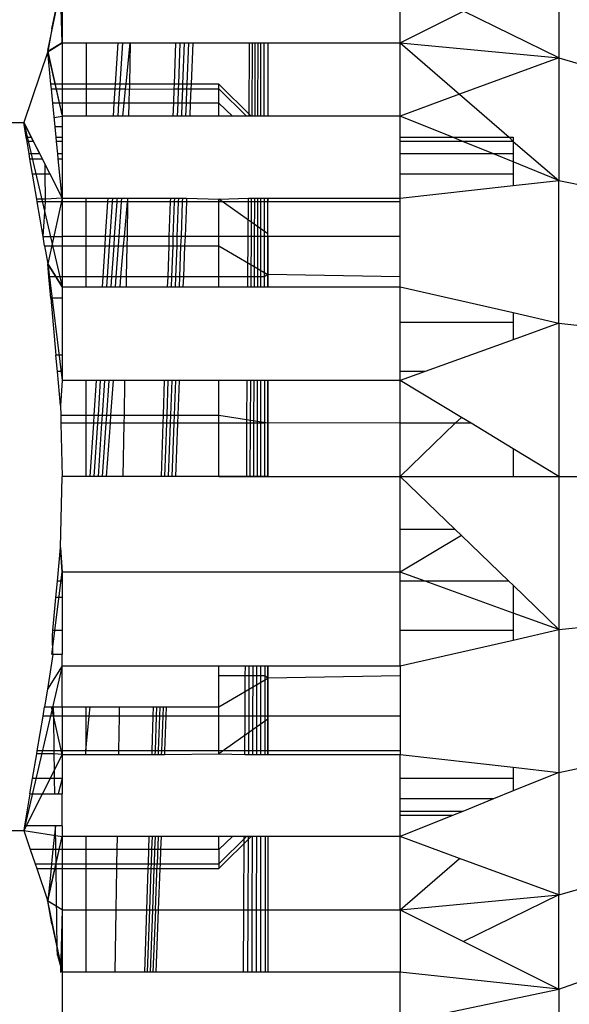
# Model space of a CAD drawing. Units: millimetres. Extents: x 59187 to 69218, y -6589 to 2690.
# Drawn here: x 63770 to 63776, y -831 to -821 of the extents above; entities that cross this region are included whole.
import ezdxf

# ---------------------------------------------------------------- set-up
doc = ezdxf.new("R2010")
doc.units = ezdxf.units.MM
doc.layers.add('Strefa bezpieczna', color=8, linetype='Continuous')
doc.dimstyles.get("Standard").update_dxf_attribs({"dimtxt": 180, "dimasz": 200, "dimexe": 0.18, "dimexo": 0.0625, "dimgap": 200, "dimtad": 0, "dimtih": 1, "dimtoh": 1, "dimlfac": 0.001, "dimzin": 0, "dimdsep": 46, "dimtxsty": 'Standard', "dimcen": 0.09, "dimse1": 1, "dimse2": 1, "dimadec": 0, "dimazin": 0, "dimtfac": 1, "dimtdec": 4, "dimtofl": 0, "dimtmove": 0, "dimatfit": 3, "dimfxl": 1, "dimtolj": 1, "dimtzin": 0, "dimarcsym": 0})

# ---------------------------------------------------------------- blocks, each defined once
blk = doc.blocks.new('*D113')
at = {"layer": 'Defpoints', "color": 0}
for p in [(64033.848, 1374.814), (59425.831, -6588.949), (65187, -6588.949)]:
    blk.add_point(p, dxfattribs=at)
at = {"layer": 'Strefa bezpieczna', "color": 0, "lineweight": -2}
for p, q in [((59425.831, 1174.814), (59425.831, -2317.068)), ((59425.831, -6388.949), (59425.831, -2897.068))]:
    blk.add_line(p, q, dxfattribs=at)
at = {"layer": 'Strefa bezpieczna', "color": 0}
for points in [[(59459.165, 1174.814), (59392.498, 1174.814), (59425.831, 1374.814)], [(59392.498, -6388.949), (59459.165, -6388.949), (59425.831, -6588.949)]]:
    blk.add_solid(points, dxfattribs=at)
at = {"layer": 'Strefa bezpieczna', "color": 0, "insert": (59425.831, -2607.068), "char_height": 180, "attachment_point": 5}
blk.add_mtext('\\A1;7.96', dxfattribs=at)
blk = doc.blocks.new('*D114')
at = {"layer": 'Defpoints', "color": 0}
for p in [(66267.615, 58.032), (60619.584, -4625.097), (65994, -4625.097)]:
    blk.add_point(p, dxfattribs=at)
at = {"layer": 'Strefa bezpieczna', "color": 0, "lineweight": -2}
for p, q in [((60619.584, -141.968), (60619.584, -1872.667)), ((60619.584, -4425.097), (60619.584, -2452.667))]:
    blk.add_line(p, q, dxfattribs=at)
at = {"layer": 'Strefa bezpieczna', "color": 0}
for points in [[(60652.918, -141.968), (60586.251, -141.968), (60619.584, 58.032)], [(60586.251, -4425.097), (60652.918, -4425.097), (60619.584, -4625.097)]]:
    blk.add_solid(points, dxfattribs=at)
at = {"layer": 'Strefa bezpieczna', "color": 0, "insert": (60619.584, -2162.667), "char_height": 180, "attachment_point": 5}
blk.add_mtext('\\A1;4.68', dxfattribs=at)

msp = doc.modelspace()

# ---------------------------------------------------------------- linework, layer by layer
for p, q in [((63775.968, -820.362), (63775.968, -821.322)), ((63770.755, -821.247), (63770.901, -820.534)), ((63770.795, -821.028), (63770.901, -820.534)), ((63770.901, -821.171), (63770.884, -820.533)), ((63770.901, -820.534), (63770.901, -821.171)), ((63774.35, -821.171), (63774.35, -820.534)), ((63774.35, -821.171), (63774.996, -820.848)), ((63775.968, -821.322), (63774.996, -820.848)), ((63770.795, -821.028), (63770.753, -821.258)), ((63770.901, -821.171), (63770.753, -821.258)), ((63770.754, -821.262), (63770.901, -821.171)), ((63770.901, -821.171), (63771.144, -821.171)), ((63770.901, -821.171), (63770.901, -821.59)), ((63771.144, -821.171), (63771.472, -821.171)), ((63771.144, -821.171), (63771.144, -821.59)), ((63771.445, -821.59), (63771.472, -821.171)), ((63771.472, -821.171), (63771.521, -821.171)), ((63771.493, -821.59), (63771.521, -821.171)), ((63771.521, -821.171), (63771.595, -821.171)), ((63771.552, -821.59), (63771.595, -821.171)), ((63771.595, -821.171), (63771.588, -821.59)), ((63771.595, -821.171), (63772.056, -821.171)), ((63772.056, -821.171), (63772.042, -821.59)), ((63772.056, -821.171), (63772.1, -821.171)), ((63772.1, -821.171), (63772.086, -821.59)), ((63772.1, -821.171), (63772.144, -821.171)), ((63772.144, -821.171), (63772.129, -821.59)), ((63772.144, -821.171), (63772.188, -821.171)), ((63772.188, -821.171), (63772.172, -821.59)), ((63772.188, -821.171), (63772.232, -821.171)), ((63772.232, -821.171), (63772.216, -821.59)), ((63772.232, -821.171), (63772.812, -821.171)), ((63772.807, -821.917), (63772.812, -821.171)), ((63772.812, -821.171), (63772.841, -821.171)), ((63772.838, -821.917), (63772.841, -821.171)), ((63772.841, -821.171), (63772.87, -821.171)), ((63772.868, -821.917), (63772.87, -821.171)), ((63772.87, -821.171), (63772.899, -821.171)), ((63772.898, -821.917), (63772.899, -821.171)), ((63772.899, -821.171), (63772.928, -821.171)), ((63772.928, -821.917), (63772.928, -821.171)), ((63772.928, -821.171), (63772.957, -821.171)), ((63772.957, -821.171), (63772.959, -821.917)), ((63772.957, -821.171), (63773, -821.171)), ((63773, -821.171), (63773, -821.917)), ((63773, -821.171), (63774.35, -821.171)), ((63774.35, -821.917), (63774.35, -821.171)), ((63774.35, -821.171), (63775.968, -821.322)), ((63774.35, -821.171), (63774.955, -821.694)), ((63770.753, -821.258), (63770.509, -821.981)), ((63770.786, -821.59), (63770.753, -821.258)), ((63770.753, -821.258), (63770.901, -821.917)), ((63770.755, -821.276), (63770.901, -821.917)), ((63775.968, -821.322), (63774.955, -821.694)), ((63775.968, -821.322), (63777.475, -821.763)), ((63775.968, -821.322), (63775.968, -822.572)), ((63770.901, -821.59), (63770.786, -821.59)), ((63770.791, -821.64), (63770.786, -821.59)), ((63770.791, -821.64), (63770.901, -821.64)), ((63770.805, -821.786), (63770.791, -821.64)), ((63771.144, -821.59), (63770.901, -821.59)), ((63770.901, -821.59), (63770.901, -821.64)), ((63770.901, -821.64), (63771.144, -821.64)), ((63770.901, -821.64), (63770.901, -821.786)), ((63771.144, -821.59), (63771.144, -821.64)), ((63771.445, -821.59), (63771.144, -821.59)), ((63771.144, -821.64), (63771.144, -821.786)), ((63771.144, -821.64), (63771.441, -821.64)), ((63771.432, -821.786), (63771.441, -821.64)), ((63771.441, -821.64), (63771.445, -821.59)), ((63771.441, -821.64), (63771.49, -821.64)), ((63771.493, -821.59), (63771.445, -821.59)), ((63771.48, -821.786), (63771.49, -821.64)), ((63771.49, -821.64), (63771.493, -821.59)), ((63771.49, -821.64), (63771.547, -821.64)), ((63771.552, -821.59), (63771.493, -821.59)), ((63771.533, -821.786), (63771.547, -821.64)), ((63771.547, -821.64), (63771.552, -821.59)), ((63771.547, -821.64), (63771.587, -821.641)), ((63771.588, -821.59), (63771.552, -821.59)), ((63771.584, -821.786), (63771.587, -821.641)), ((63771.588, -821.59), (63771.587, -821.641)), ((63771.587, -821.641), (63772.041, -821.64)), ((63772.042, -821.59), (63771.588, -821.59)), ((63772.041, -821.64), (63772.036, -821.786)), ((63772.042, -821.59), (63772.041, -821.64)), ((63772.041, -821.64), (63772.084, -821.64)), ((63772.086, -821.59), (63772.042, -821.59)), ((63772.084, -821.64), (63772.079, -821.786)), ((63772.086, -821.59), (63772.084, -821.64)), ((63772.084, -821.64), (63772.127, -821.64)), ((63772.129, -821.59), (63772.086, -821.59)), ((63772.127, -821.64), (63772.122, -821.786)), ((63772.129, -821.59), (63772.127, -821.64)), ((63772.127, -821.64), (63772.17, -821.64)), ((63772.172, -821.59), (63772.129, -821.59)), ((63772.17, -821.64), (63772.165, -821.786)), ((63772.172, -821.59), (63772.17, -821.64)), ((63772.17, -821.64), (63772.214, -821.64)), ((63772.216, -821.59), (63772.172, -821.59)), ((63772.214, -821.64), (63772.208, -821.786)), ((63772.216, -821.59), (63772.214, -821.64)), ((63772.214, -821.64), (63772.5, -821.64)), ((63772.5, -821.59), (63772.216, -821.59)), ((63772.5, -821.64), (63772.5, -821.59)), ((63772.827, -821.917), (63772.5, -821.59)), ((63772.5, -821.786), (63772.5, -821.64)), ((63772.5, -821.64), (63772.781, -821.917)), ((63772.5, -821.64), (63772.781, -821.917)), ((63774.955, -821.694), (63774.35, -821.917)), ((63774.955, -821.694), (63775.46, -822.132)), ((63770.901, -821.786), (63770.805, -821.786)), ((63770.829, -822.026), (63770.805, -821.786)), ((63770.901, -821.786), (63770.901, -821.917)), ((63771.144, -821.786), (63770.901, -821.786)), ((63771.144, -821.786), (63771.144, -821.917)), ((63771.432, -821.786), (63771.144, -821.786)), ((63771.424, -821.917), (63771.432, -821.786)), ((63771.48, -821.786), (63771.432, -821.786)), ((63771.471, -821.917), (63771.48, -821.786)), ((63771.533, -821.786), (63771.48, -821.786)), ((63771.519, -821.917), (63771.533, -821.786)), ((63771.584, -821.786), (63771.533, -821.786)), ((63771.582, -821.917), (63771.584, -821.786)), ((63772.036, -821.786), (63771.584, -821.786)), ((63772.036, -821.786), (63772.031, -821.917)), ((63772.079, -821.786), (63772.036, -821.786)), ((63772.079, -821.786), (63772.074, -821.917)), ((63772.122, -821.786), (63772.079, -821.786)), ((63772.122, -821.786), (63772.117, -821.917)), ((63772.165, -821.786), (63772.122, -821.786)), ((63772.165, -821.786), (63772.16, -821.917)), ((63772.208, -821.786), (63772.165, -821.786)), ((63772.208, -821.786), (63772.203, -821.917)), ((63772.5, -821.786), (63772.208, -821.786)), ((63772.5, -821.917), (63772.5, -821.786)), ((63772.638, -821.917), (63772.5, -821.786)), ((63772.638, -821.917), (63772.5, -821.786)), ((63765.191, -821.981), (63770.509, -821.981)), ((63770.586, -822.132), (63770.509, -821.981)), ((63770.535, -822.132), (63770.509, -821.981)), ((63770.509, -821.981), (63770.901, -823.659)), ((63770.509, -821.981), (63770.901, -822.753)), ((63770.82, -821.93), (63770.901, -821.917)), ((63770.901, -821.917), (63770.901, -822.026)), ((63771.144, -821.917), (63770.901, -821.917)), ((63771.424, -821.917), (63771.144, -821.917)), ((63771.471, -821.917), (63771.424, -821.917)), ((63771.519, -821.917), (63771.471, -821.917)), ((63771.582, -821.917), (63771.519, -821.917)), ((63772.031, -821.917), (63771.582, -821.917)), ((63772.074, -821.917), (63772.031, -821.917)), ((63772.117, -821.917), (63772.074, -821.917)), ((63772.16, -821.917), (63772.117, -821.917)), ((63772.203, -821.917), (63772.16, -821.917)), ((63772.5, -821.917), (63772.203, -821.917)), ((63772.807, -821.917), (63772.5, -821.917)), ((63772.838, -821.917), (63772.807, -821.917)), ((63772.868, -821.917), (63772.838, -821.917)), ((63772.898, -821.917), (63772.868, -821.917)), ((63772.928, -821.917), (63772.898, -821.917)), ((63772.959, -821.917), (63772.928, -821.917)), ((63773, -821.917), (63772.959, -821.917)), ((63774.35, -821.917), (63773, -821.917)), ((63774.35, -822.132), (63774.35, -821.917)), ((63774.881, -822.132), (63774.35, -821.917)), ((63770.901, -822.026), (63770.829, -822.026)), ((63770.839, -822.132), (63770.829, -822.026)), ((63770.901, -822.026), (63770.901, -822.132)), ((63770.535, -822.132), (63770.586, -822.132)), ((63770.542, -822.174), (63770.535, -822.132)), ((63770.607, -822.174), (63770.542, -822.174)), ((63770.563, -822.301), (63770.542, -822.174)), ((63770.607, -822.174), (63770.586, -822.132)), ((63770.672, -822.301), (63770.607, -822.174)), ((63770.839, -822.132), (63770.901, -822.132)), ((63770.844, -822.174), (63770.839, -822.132)), ((63770.901, -822.174), (63770.844, -822.174)), ((63770.856, -822.301), (63770.844, -822.174)), ((63770.901, -822.132), (63770.901, -822.174)), ((63770.901, -822.174), (63770.901, -822.301)), ((63774.35, -822.132), (63774.881, -822.132)), ((63774.35, -822.174), (63774.35, -822.132)), ((63774.986, -822.174), (63774.35, -822.174)), ((63774.35, -822.301), (63774.35, -822.174)), ((63774.986, -822.174), (63774.881, -822.132)), ((63774.881, -822.132), (63775.46, -822.132)), ((63775.5, -822.174), (63774.986, -822.174)), ((63775.299, -822.301), (63774.986, -822.174)), ((63775.46, -822.132), (63775.5, -822.132)), ((63775.46, -822.132), (63775.5, -822.174)), ((63775.5, -822.132), (63775.5, -822.174)), ((63775.5, -822.174), (63775.5, -822.301)), ((63775.5, -822.174), (63775.968, -822.572)), ((63770.672, -822.301), (63770.563, -822.301)), ((63770.572, -822.354), (63770.563, -822.301)), ((63770.572, -822.354), (63770.699, -822.354)), ((63770.598, -822.509), (63770.572, -822.354)), ((63770.699, -822.354), (63770.672, -822.301)), ((63770.726, -822.408), (63770.699, -822.354)), ((63770.901, -822.301), (63770.856, -822.301)), ((63770.861, -822.354), (63770.856, -822.301)), ((63770.861, -822.354), (63770.901, -822.354)), ((63770.901, -822.753), (63770.861, -822.354)), ((63770.901, -822.301), (63770.901, -822.354)), ((63770.901, -822.354), (63770.901, -822.753)), ((63775.299, -822.301), (63774.35, -822.301)), ((63774.35, -822.509), (63774.35, -822.301)), ((63775.5, -822.301), (63775.299, -822.301)), ((63775.5, -822.383), (63775.299, -822.301)), ((63775.5, -822.301), (63775.5, -822.383)), ((63775.5, -822.383), (63775.5, -822.509)), ((63775.968, -822.572), (63775.5, -822.383)), ((63770.777, -822.509), (63770.726, -822.408)), ((63770.727, -822.509), (63770.726, -822.408)), ((63770.727, -822.509), (63770.598, -822.509)), ((63770.641, -822.762), (63770.598, -822.509)), ((63770.777, -822.509), (63770.727, -822.509)), ((63770.731, -822.762), (63770.727, -822.509)), ((63770.901, -822.753), (63770.777, -822.509)), ((63775.5, -822.509), (63774.35, -822.509)), ((63774.35, -822.753), (63774.35, -822.509)), ((63775.5, -822.509), (63775.5, -822.624)), ((63775.5, -822.624), (63775.968, -822.572)), ((63775.968, -824.028), (63775.968, -822.572)), ((63775.968, -822.572), (63777.475, -822.884)), ((63774.35, -822.753), (63775.5, -822.624)), ((63770.731, -822.762), (63770.641, -822.762)), ((63770.646, -822.792), (63770.641, -822.762)), ((63770.901, -822.753), (63770.731, -822.762)), ((63770.732, -822.792), (63770.731, -822.762)), ((63770.901, -822.753), (63770.753, -823.423)), ((63770.901, -822.753), (63771.143, -822.753)), ((63770.901, -822.753), (63770.901, -822.792)), ((63771.143, -822.753), (63771.37, -822.753)), ((63771.143, -822.753), (63771.143, -822.792)), ((63771.367, -822.792), (63771.37, -822.753)), ((63771.37, -822.753), (63771.416, -822.753)), ((63771.413, -822.792), (63771.416, -822.753)), ((63771.416, -822.753), (63771.463, -822.753)), ((63771.46, -822.792), (63771.463, -822.753)), ((63771.463, -822.753), (63771.509, -822.753)), ((63771.506, -822.792), (63771.509, -822.753)), ((63771.509, -822.753), (63771.568, -822.753)), ((63771.568, -822.753), (63771.568, -822.792)), ((63771.568, -822.753), (63772.004, -822.753)), ((63772.004, -822.753), (63772.002, -822.792)), ((63772.004, -822.753), (63772.045, -822.753)), ((63772.045, -822.753), (63772.044, -822.792)), ((63772.045, -822.753), (63772.086, -822.753)), ((63772.086, -822.753), (63772.085, -822.792)), ((63772.086, -822.753), (63772.128, -822.753)), ((63772.128, -822.753), (63772.126, -822.792)), ((63772.128, -822.753), (63772.169, -822.753)), ((63772.169, -822.753), (63772.168, -822.792)), ((63772.169, -822.753), (63772.5, -822.762)), ((63772.5, -822.762), (63772.802, -822.753)), ((63772.5, -822.792), (63772.5, -822.762)), ((63773, -823.116), (63772.5, -822.762)), ((63773, -823.116), (63772.5, -822.762)), ((63772.802, -822.792), (63772.802, -822.753)), ((63772.802, -822.753), (63772.833, -822.753)), ((63772.833, -822.792), (63772.833, -822.753)), ((63772.833, -822.753), (63772.865, -822.753)), ((63772.865, -822.792), (63772.865, -822.753)), ((63772.865, -822.753), (63772.897, -822.753)), ((63772.896, -822.792), (63772.897, -822.753)), ((63772.897, -822.753), (63772.928, -822.753)), ((63772.928, -822.792), (63772.928, -822.753)), ((63772.928, -822.753), (63772.96, -822.753)), ((63772.96, -822.753), (63772.96, -822.792)), ((63772.96, -822.753), (63773, -822.753)), ((63773, -822.753), (63773, -822.792)), ((63773, -822.753), (63774.35, -822.753)), ((63773, -823.116), (63773, -822.759)), ((63774.35, -822.792), (63774.35, -822.753)), ((63770.732, -822.792), (63770.646, -822.792)), ((63770.706, -823.145), (63770.646, -822.792)), ((63770.706, -823.145), (63770.732, -822.792)), ((63770.901, -822.792), (63770.732, -822.792)), ((63770.901, -822.792), (63770.901, -823.145)), ((63771.143, -822.792), (63770.901, -822.792)), ((63771.143, -822.792), (63771.143, -823.145)), ((63771.367, -822.792), (63771.143, -822.792)), ((63771.344, -823.145), (63771.367, -822.792)), ((63771.413, -822.792), (63771.367, -822.792)), ((63771.39, -823.145), (63771.413, -822.792)), ((63771.46, -822.792), (63771.413, -822.792)), ((63771.436, -823.145), (63771.46, -822.792)), ((63771.506, -822.792), (63771.46, -822.792)), ((63771.482, -823.145), (63771.506, -822.792)), ((63771.568, -822.792), (63771.506, -822.792)), ((63771.535, -823.145), (63771.568, -822.792)), ((63771.568, -822.792), (63771.562, -823.145)), ((63772.002, -822.792), (63771.568, -822.792)), ((63772.002, -822.792), (63771.99, -823.145)), ((63772.044, -822.792), (63772.002, -822.792)), ((63772.044, -822.792), (63772.031, -823.145)), ((63772.085, -822.792), (63772.044, -822.792)), ((63772.085, -822.792), (63772.072, -823.145)), ((63772.126, -822.792), (63772.085, -822.792)), ((63772.126, -822.792), (63772.113, -823.145)), ((63772.168, -822.792), (63772.126, -822.792)), ((63772.168, -822.792), (63772.154, -823.145)), ((63772.5, -822.792), (63772.168, -822.792)), ((63772.5, -823.145), (63772.5, -822.792)), ((63772.802, -822.792), (63772.5, -822.792)), ((63772.799, -823.145), (63772.802, -822.792)), ((63772.833, -822.792), (63772.802, -822.792)), ((63772.831, -823.145), (63772.833, -822.792)), ((63772.865, -822.792), (63772.833, -822.792)), ((63772.864, -823.145), (63772.865, -822.792)), ((63772.896, -822.792), (63772.865, -822.792)), ((63772.896, -823.145), (63772.896, -822.792)), ((63772.928, -822.792), (63772.896, -822.792)), ((63772.928, -823.145), (63772.928, -822.792)), ((63772.96, -822.792), (63772.928, -822.792)), ((63772.96, -822.792), (63772.961, -823.145)), ((63773, -822.792), (63772.96, -822.792)), ((63774.35, -822.792), (63773, -822.792)), ((63773, -823.145), (63773, -822.792)), ((63774.35, -823.145), (63774.35, -822.792)), ((63770.722, -823.239), (63770.706, -823.145)), ((63770.706, -823.145), (63770.901, -823.145)), ((63770.901, -823.145), (63770.901, -823.239)), ((63771.143, -823.145), (63770.901, -823.145)), ((63771.143, -823.145), (63771.143, -823.239)), ((63771.344, -823.145), (63771.143, -823.145)), ((63771.338, -823.239), (63771.344, -823.145)), ((63771.39, -823.145), (63771.344, -823.145)), ((63771.384, -823.239), (63771.39, -823.145)), ((63771.436, -823.145), (63771.39, -823.145)), ((63771.43, -823.239), (63771.436, -823.145)), ((63771.482, -823.145), (63771.436, -823.145)), ((63771.475, -823.239), (63771.482, -823.145)), ((63771.535, -823.145), (63771.482, -823.145)), ((63771.527, -823.239), (63771.535, -823.145)), ((63771.562, -823.145), (63771.535, -823.145)), ((63771.562, -823.145), (63771.56, -823.239)), ((63771.99, -823.145), (63771.562, -823.145)), ((63771.99, -823.145), (63771.987, -823.239)), ((63772.031, -823.145), (63771.99, -823.145)), ((63772.031, -823.145), (63772.028, -823.239)), ((63772.072, -823.145), (63772.031, -823.145)), ((63772.072, -823.145), (63772.069, -823.239)), ((63772.113, -823.145), (63772.072, -823.145)), ((63772.113, -823.145), (63772.109, -823.239)), ((63772.154, -823.145), (63772.113, -823.145)), ((63772.154, -823.145), (63772.15, -823.239)), ((63772.5, -823.145), (63772.154, -823.145)), ((63772.5, -823.239), (63772.5, -823.145)), ((63772.799, -823.145), (63772.5, -823.145)), ((63772.796, -823.557), (63772.799, -823.145)), ((63772.831, -823.145), (63772.799, -823.145)), ((63772.829, -823.557), (63772.831, -823.145)), ((63772.864, -823.145), (63772.831, -823.145)), ((63772.862, -823.557), (63772.864, -823.145)), ((63772.896, -823.145), (63772.864, -823.145)), ((63772.895, -823.557), (63772.896, -823.145)), ((63772.928, -823.145), (63772.896, -823.145)), ((63772.928, -823.557), (63772.928, -823.145)), ((63772.961, -823.145), (63772.928, -823.145)), ((63772.961, -823.145), (63772.961, -823.557)), ((63773, -823.145), (63772.961, -823.145)), ((63773, -823.533), (63773, -823.116)), ((63773, -823.145), (63773, -823.533)), ((63774.35, -823.145), (63773, -823.145)), ((63774.35, -823.557), (63774.35, -823.145)), ((63770.722, -823.239), (63770.901, -823.239)), ((63770.722, -823.239), (63770.753, -823.423)), ((63770.901, -823.239), (63771.143, -823.239)), ((63770.901, -823.239), (63770.901, -823.557)), ((63771.143, -823.239), (63771.143, -823.557)), ((63771.143, -823.239), (63771.338, -823.239)), ((63771.318, -823.557), (63771.338, -823.239)), ((63771.338, -823.239), (63771.384, -823.239)), ((63771.363, -823.557), (63771.384, -823.239)), ((63771.384, -823.239), (63771.43, -823.239)), ((63771.408, -823.557), (63771.43, -823.239)), ((63771.43, -823.239), (63771.475, -823.239)), ((63771.453, -823.557), (63771.475, -823.239)), ((63771.475, -823.239), (63771.527, -823.239)), ((63771.5, -823.557), (63771.527, -823.239)), ((63771.527, -823.239), (63771.56, -823.239)), ((63771.56, -823.239), (63771.555, -823.557)), ((63771.56, -823.239), (63771.987, -823.239)), ((63771.987, -823.239), (63771.977, -823.557)), ((63771.987, -823.239), (63772.028, -823.239)), ((63772.028, -823.239), (63772.017, -823.557)), ((63772.028, -823.239), (63772.069, -823.239)), ((63772.069, -823.239), (63772.057, -823.557)), ((63772.069, -823.239), (63772.109, -823.239)), ((63772.109, -823.239), (63772.097, -823.557)), ((63772.109, -823.239), (63772.15, -823.239)), ((63772.15, -823.239), (63772.137, -823.557)), ((63772.15, -823.239), (63772.5, -823.239)), ((63772.5, -823.557), (63772.5, -823.239)), ((63772.5, -823.239), (63773, -823.533)), ((63772.5, -823.239), (63773, -823.533)), ((63770.765, -823.557), (63770.753, -823.423)), ((63770.753, -823.423), (63770.901, -823.659)), ((63770.901, -823.659), (63770.753, -823.423)), ((63770.753, -823.423), (63770.901, -824.613)), ((63770.784, -823.774), (63770.765, -823.557)), ((63770.901, -823.557), (63770.765, -823.557)), ((63770.901, -823.557), (63770.901, -823.659)), ((63771.143, -823.557), (63770.901, -823.557)), ((63771.143, -823.557), (63771.143, -823.659)), ((63771.318, -823.557), (63771.143, -823.557)), ((63771.311, -823.659), (63771.318, -823.557)), ((63771.363, -823.557), (63771.318, -823.557)), ((63771.356, -823.659), (63771.363, -823.557)), ((63771.408, -823.557), (63771.363, -823.557)), ((63771.401, -823.659), (63771.408, -823.557)), ((63771.453, -823.557), (63771.408, -823.557)), ((63771.446, -823.659), (63771.453, -823.557)), ((63771.5, -823.557), (63771.453, -823.557)), ((63771.491, -823.659), (63771.5, -823.557)), ((63771.555, -823.557), (63771.5, -823.557)), ((63771.555, -823.557), (63771.553, -823.659)), ((63771.977, -823.557), (63771.555, -823.557)), ((63771.977, -823.557), (63771.973, -823.659)), ((63772.017, -823.557), (63771.977, -823.557)), ((63772.017, -823.557), (63772.013, -823.659)), ((63772.057, -823.557), (63772.017, -823.557)), ((63772.057, -823.557), (63772.053, -823.659)), ((63772.097, -823.557), (63772.057, -823.557)), ((63772.097, -823.557), (63772.093, -823.659)), ((63772.137, -823.557), (63772.097, -823.557)), ((63772.137, -823.557), (63772.133, -823.659)), ((63772.5, -823.557), (63772.137, -823.557)), ((63772.5, -823.659), (63772.5, -823.557)), ((63772.796, -823.557), (63772.5, -823.557)), ((63772.796, -823.659), (63772.796, -823.557)), ((63772.829, -823.557), (63772.796, -823.557)), ((63772.829, -823.659), (63772.829, -823.557)), ((63772.862, -823.557), (63772.829, -823.557)), ((63772.862, -823.659), (63772.862, -823.557)), ((63772.895, -823.557), (63772.862, -823.557)), ((63772.895, -823.659), (63772.895, -823.557)), ((63772.928, -823.557), (63772.895, -823.557)), ((63772.928, -823.659), (63772.928, -823.557)), ((63772.961, -823.557), (63772.928, -823.557)), ((63773, -823.533), (63772.961, -823.557)), ((63772.961, -823.557), (63772.961, -823.659)), ((63773, -823.533), (63773, -823.659)), ((63774.35, -823.557), (63773, -823.533)), ((63773, -823.659), (63773, -823.533)), ((63774.35, -823.659), (63774.35, -823.557)), ((63770.901, -823.659), (63770.901, -823.774)), ((63770.901, -823.659), (63771.143, -823.659)), ((63771.143, -823.659), (63771.311, -823.659)), ((63771.311, -823.659), (63771.356, -823.659)), ((63771.356, -823.659), (63771.401, -823.659)), ((63771.401, -823.659), (63771.446, -823.659)), ((63771.446, -823.659), (63771.491, -823.659)), ((63771.491, -823.659), (63771.553, -823.659)), ((63771.553, -823.659), (63771.973, -823.659)), ((63771.973, -823.659), (63772.013, -823.659)), ((63772.013, -823.659), (63772.053, -823.659)), ((63772.053, -823.659), (63772.093, -823.659)), ((63772.093, -823.659), (63772.133, -823.659)), ((63772.133, -823.659), (63772.5, -823.659)), ((63772.5, -823.659), (63772.796, -823.659)), ((63772.796, -823.659), (63772.829, -823.659)), ((63772.829, -823.659), (63772.862, -823.659)), ((63772.862, -823.659), (63772.895, -823.659)), ((63772.895, -823.659), (63772.928, -823.659)), ((63772.928, -823.659), (63772.961, -823.659)), ((63772.961, -823.659), (63773, -823.659)), ((63773, -823.659), (63774.35, -823.659)), ((63774.35, -824.02), (63774.35, -823.659)), ((63774.35, -823.659), (63775.5, -823.921)), ((63770.901, -823.774), (63770.784, -823.774)), ((63770.784, -823.774), (63770.837, -824.354)), ((63770.901, -823.774), (63770.901, -824.354)), ((63775.5, -823.921), (63775.5, -824.02)), ((63775.5, -823.921), (63775.968, -824.028)), ((63775.5, -824.02), (63774.35, -824.02)), ((63774.35, -824.522), (63774.35, -824.02)), ((63775.5, -824.02), (63775.5, -824.197)), ((63775.968, -824.028), (63775.5, -824.197)), ((63775.968, -824.028), (63777.475, -824.19)), ((63775.968, -824.028), (63775.968, -825.59)), ((63775.5, -824.197), (63774.602, -824.522)), ((63770.901, -824.354), (63770.837, -824.354)), ((63770.852, -824.522), (63770.837, -824.354)), ((63770.901, -824.354), (63770.901, -824.522)), ((63770.901, -824.522), (63770.852, -824.522)), ((63770.883, -824.869), (63770.852, -824.522)), ((63770.901, -824.522), (63770.901, -824.613)), ((63774.602, -824.522), (63774.35, -824.522)), ((63774.602, -824.522), (63774.35, -824.613)), ((63774.35, -824.613), (63774.35, -824.522)), ((63770.901, -824.613), (63770.883, -824.869)), ((63770.901, -824.613), (63770.883, -824.869)), ((63770.901, -824.613), (63770.883, -824.869)), ((63771.143, -824.613), (63770.901, -824.613)), ((63771.143, -824.613), (63771.143, -824.965)), ((63771.25, -824.613), (63771.143, -824.613)), ((63771.227, -824.965), (63771.25, -824.613)), ((63771.293, -824.613), (63771.25, -824.613)), ((63771.27, -824.965), (63771.293, -824.613)), ((63771.336, -824.613), (63771.293, -824.613)), ((63771.312, -824.965), (63771.336, -824.613)), ((63771.379, -824.613), (63771.336, -824.613)), ((63771.355, -824.965), (63771.379, -824.613)), ((63771.423, -824.613), (63771.379, -824.613)), ((63771.398, -824.965), (63771.423, -824.613)), ((63771.537, -824.613), (63771.423, -824.613)), ((63771.537, -824.613), (63771.532, -824.965)), ((63771.941, -824.613), (63771.537, -824.613)), ((63771.941, -824.613), (63771.93, -824.965)), ((63771.98, -824.613), (63771.941, -824.613)), ((63771.98, -824.613), (63771.968, -824.965)), ((63772.018, -824.613), (63771.98, -824.613)), ((63772.018, -824.613), (63772.005, -824.965)), ((63772.057, -824.613), (63772.018, -824.613)), ((63772.057, -824.613), (63772.043, -824.965)), ((63772.095, -824.613), (63772.057, -824.613)), ((63772.095, -824.613), (63772.081, -824.965)), ((63772.5, -824.613), (63772.095, -824.613)), ((63772.5, -824.965), (63772.5, -824.613)), ((63772.789, -824.613), (63772.5, -824.613)), ((63772.786, -825.049), (63772.789, -824.613)), ((63772.824, -824.613), (63772.789, -824.613)), ((63772.822, -825.049), (63772.824, -824.613)), ((63772.859, -824.613), (63772.824, -824.613)), ((63772.857, -825.049), (63772.859, -824.613)), ((63772.893, -824.613), (63772.859, -824.613)), ((63772.893, -825.049), (63772.893, -824.613)), ((63772.928, -824.613), (63772.893, -824.613)), ((63772.928, -825.049), (63772.928, -824.613)), ((63772.963, -824.613), (63772.928, -824.613)), ((63772.963, -824.613), (63772.964, -825.049)), ((63773, -824.613), (63772.963, -824.613)), ((63773, -824.613), (63773, -825.043)), ((63774.35, -824.613), (63773, -824.613)), ((63773, -825.043), (63773, -824.613)), ((63774.35, -825.049), (63774.35, -824.613)), ((63774.973, -824.989), (63774.35, -824.613)), ((63770.883, -824.869), (63770.886, -824.965)), ((63770.886, -824.965), (63771.143, -824.965)), ((63770.886, -824.965), (63770.888, -825.049)), ((63771.143, -824.965), (63771.143, -825.049)), ((63771.143, -824.965), (63771.227, -824.965)), ((63771.222, -825.049), (63771.227, -824.965)), ((63771.227, -824.965), (63771.27, -824.965)), ((63771.264, -825.049), (63771.27, -824.965)), ((63771.27, -824.965), (63771.312, -824.965)), ((63771.306, -825.049), (63771.312, -824.965)), ((63771.312, -824.965), (63771.355, -824.965)), ((63771.349, -825.049), (63771.355, -824.965)), ((63771.355, -824.965), (63771.398, -824.965)), ((63771.392, -825.049), (63771.398, -824.965)), ((63771.398, -824.965), (63771.532, -824.965)), ((63771.532, -824.965), (63771.53, -825.049)), ((63771.532, -824.965), (63771.93, -824.965)), ((63771.93, -824.965), (63771.927, -825.049)), ((63771.93, -824.965), (63771.968, -824.965)), ((63771.968, -824.965), (63771.965, -825.049)), ((63771.968, -824.965), (63772.005, -824.965)), ((63772.005, -824.965), (63772.002, -825.049)), ((63772.005, -824.965), (63772.043, -824.965)), ((63772.043, -824.965), (63772.04, -825.049)), ((63772.043, -824.965), (63772.081, -824.965)), ((63772.081, -824.965), (63772.078, -825.049)), ((63772.081, -824.965), (63772.5, -824.965)), ((63772.5, -825.049), (63772.5, -824.965)), ((63772.5, -824.965), (63773, -825.043)), ((63772.5, -824.965), (63773, -825.043)), ((63774.91, -825.049), (63774.973, -824.989)), ((63775.073, -825.049), (63774.973, -824.989)), ((63771.143, -825.049), (63770.888, -825.049)), ((63770.888, -825.049), (63770.901, -825.59)), ((63771.143, -825.049), (63771.143, -825.59)), ((63771.222, -825.049), (63771.143, -825.049)), ((63771.187, -825.59), (63771.222, -825.049)), ((63771.264, -825.049), (63771.222, -825.049)), ((63771.228, -825.59), (63771.264, -825.049)), ((63771.306, -825.049), (63771.264, -825.049)), ((63771.27, -825.59), (63771.306, -825.049)), ((63771.349, -825.049), (63771.306, -825.049)), ((63771.311, -825.59), (63771.349, -825.049)), ((63771.392, -825.049), (63771.349, -825.049)), ((63771.353, -825.59), (63771.392, -825.049)), ((63771.53, -825.049), (63771.392, -825.049)), ((63771.53, -825.049), (63771.521, -825.59)), ((63771.927, -825.049), (63771.53, -825.049)), ((63771.927, -825.049), (63771.909, -825.59)), ((63771.965, -825.049), (63771.927, -825.049)), ((63771.965, -825.049), (63771.946, -825.59)), ((63772.002, -825.049), (63771.965, -825.049)), ((63772.002, -825.049), (63771.983, -825.59)), ((63772.04, -825.049), (63772.002, -825.049)), ((63772.04, -825.049), (63772.02, -825.59)), ((63772.078, -825.049), (63772.04, -825.049)), ((63772.078, -825.049), (63772.057, -825.59)), ((63772.5, -825.049), (63772.078, -825.049)), ((63772.5, -825.59), (63772.5, -825.049)), ((63772.786, -825.049), (63772.5, -825.049)), ((63772.783, -825.59), (63772.786, -825.049)), ((63772.822, -825.049), (63772.786, -825.049)), ((63772.819, -825.59), (63772.822, -825.049)), ((63772.857, -825.049), (63772.822, -825.049)), ((63772.855, -825.59), (63772.857, -825.049)), ((63772.893, -825.049), (63772.857, -825.049)), ((63772.892, -825.59), (63772.893, -825.049)), ((63772.928, -825.049), (63772.893, -825.049)), ((63772.928, -825.59), (63772.928, -825.049)), ((63772.964, -825.049), (63772.928, -825.049)), ((63773, -825.043), (63772.964, -825.049)), ((63772.964, -825.049), (63772.965, -825.59)), ((63773, -825.043), (63773, -825.59)), ((63774.35, -825.049), (63773, -825.043)), ((63773, -825.59), (63773, -825.043)), ((63774.35, -825.59), (63774.35, -825.049)), ((63774.35, -825.59), (63774.91, -825.049)), ((63774.91, -825.049), (63774.35, -825.049)), ((63775.073, -825.049), (63774.91, -825.049)), ((63775.5, -825.308), (63775.073, -825.049)), ((63775.5, -825.308), (63775.5, -825.59)), ((63775.968, -825.59), (63775.5, -825.308)), ((63770.883, -826.315), (63770.901, -825.59)), ((63771.143, -825.59), (63770.901, -825.59)), ((63771.187, -825.59), (63771.143, -825.59)), ((63771.228, -825.59), (63771.187, -825.59)), ((63771.27, -825.59), (63771.228, -825.59)), ((63771.311, -825.59), (63771.27, -825.59)), ((63771.353, -825.59), (63771.311, -825.59)), ((63771.521, -825.59), (63771.353, -825.59)), ((63771.909, -825.59), (63771.521, -825.59)), ((63771.946, -825.59), (63771.909, -825.59)), ((63772.02, -825.59), (63771.946, -825.59)), ((63772.057, -825.59), (63772.02, -825.59)), ((63772.5, -825.59), (63772.057, -825.59)), ((63772.5, -825.59), (63772.783, -825.59)), ((63773, -825.59), (63772.5, -825.59)), ((63772.783, -825.59), (63772.819, -825.59)), ((63772.819, -825.59), (63772.855, -825.59)), ((63772.855, -825.59), (63772.892, -825.59)), ((63772.892, -825.59), (63772.928, -825.59)), ((63772.928, -825.59), (63772.965, -825.59)), ((63772.965, -825.59), (63773, -825.59)), ((63773, -825.59), (63774.35, -825.59)), ((63774.35, -826.132), (63774.35, -825.59)), ((63774.35, -825.59), (63775.5, -825.59)), ((63774.35, -825.59), (63774.91, -826.132)), ((63775.5, -825.59), (63775.968, -825.59)), ((63775.968, -825.59), (63777.475, -825.59)), ((63775.968, -825.59), (63775.968, -827.153)), ((63774.91, -826.132), (63774.35, -826.132)), ((63774.35, -826.568), (63774.35, -826.132)), ((63774.973, -826.192), (63774.35, -826.568)), ((63774.91, -826.132), (63774.973, -826.192)), ((63774.973, -826.192), (63775.457, -826.659)), ((63770.852, -826.659), (63770.883, -826.315)), ((63770.883, -826.315), (63770.901, -826.568)), ((63770.883, -826.315), (63770.901, -826.568)), ((63770.901, -826.568), (63770.883, -826.315)), ((63770.796, -827.406), (63770.901, -826.568)), ((63774.35, -826.568), (63770.901, -826.568)), ((63770.901, -826.568), (63770.901, -826.659)), ((63774.602, -826.659), (63774.35, -826.568)), ((63774.35, -826.659), (63774.35, -826.568)), ((63770.837, -826.827), (63770.852, -826.659)), ((63770.901, -826.659), (63770.852, -826.659)), ((63770.901, -826.659), (63770.901, -826.827)), ((63774.602, -826.659), (63774.35, -826.659)), ((63774.35, -827.161), (63774.35, -826.659)), ((63775.457, -826.659), (63774.602, -826.659)), ((63775.5, -826.984), (63774.602, -826.659)), ((63775.457, -826.659), (63775.5, -826.701)), ((63775.5, -826.701), (63775.5, -826.984)), ((63775.5, -826.701), (63775.968, -827.153)), ((63770.807, -827.161), (63770.837, -826.827)), ((63770.901, -826.827), (63770.837, -826.827)), ((63770.901, -826.827), (63770.901, -827.161)), ((63775.5, -826.984), (63775.5, -827.161)), ((63775.968, -827.153), (63775.5, -826.984)), ((63775.968, -827.153), (63777.475, -826.991)), ((63770.801, -827.219), (63770.807, -827.161)), ((63770.901, -827.161), (63770.807, -827.161)), ((63770.901, -827.161), (63770.901, -827.406)), ((63775.5, -827.161), (63774.35, -827.161)), ((63774.35, -827.522), (63774.35, -827.161)), ((63775.5, -827.26), (63775.968, -827.153)), ((63775.5, -827.161), (63775.5, -827.26)), ((63775.968, -827.153), (63775.968, -828.609)), ((63770.804, -827.406), (63770.801, -827.219)), ((63774.35, -827.522), (63775.5, -827.26)), ((63770.804, -827.406), (63770.752, -827.759)), ((63770.901, -827.406), (63770.804, -827.406)), ((63770.901, -827.522), (63770.901, -827.406)), ((63770.901, -827.522), (63770.509, -829.2)), ((63770.901, -827.522), (63770.752, -827.759)), ((63770.901, -827.942), (63770.901, -827.522)), ((63770.901, -827.522), (63772.5, -827.522)), ((63772.5, -827.623), (63772.5, -827.522)), ((63772.5, -827.522), (63772.77, -827.522)), ((63772.769, -827.623), (63772.77, -827.522)), ((63772.77, -827.522), (63772.809, -827.522)), ((63772.809, -827.623), (63772.809, -827.522)), ((63772.809, -827.522), (63772.849, -827.522)), ((63772.848, -827.623), (63772.849, -827.522)), ((63772.849, -827.522), (63772.888, -827.522)), ((63772.888, -827.623), (63772.888, -827.522)), ((63772.888, -827.522), (63772.928, -827.522)), ((63772.928, -827.623), (63772.928, -827.522)), ((63772.928, -827.522), (63772.968, -827.522)), ((63772.968, -827.522), (63772.968, -827.623)), ((63772.968, -827.522), (63773, -827.522)), ((63773, -827.648), (63773, -827.522)), ((63773, -827.522), (63774.35, -827.522)), ((63773, -827.522), (63773, -827.648)), ((63774.35, -827.522), (63774.35, -827.623)), ((63772.5, -827.942), (63772.5, -827.623)), ((63772.769, -827.623), (63772.5, -827.623)), ((63772.5, -827.942), (63773, -827.648)), ((63772.5, -827.942), (63773, -827.648)), ((63772.766, -828.036), (63772.769, -827.623)), ((63772.809, -827.623), (63772.769, -827.623)), ((63772.807, -828.036), (63772.809, -827.623)), ((63772.848, -827.623), (63772.809, -827.623)), ((63772.847, -828.036), (63772.848, -827.623)), ((63772.888, -827.623), (63772.848, -827.623)), ((63772.887, -828.036), (63772.888, -827.623)), ((63772.928, -827.623), (63772.888, -827.623)), ((63772.928, -828.036), (63772.928, -827.623)), ((63772.968, -827.623), (63772.928, -827.623)), ((63772.968, -827.623), (63772.969, -828.036)), ((63773, -827.648), (63772.968, -827.623)), ((63774.35, -827.623), (63773, -827.648)), ((63773, -828.036), (63773, -827.648)), ((63773, -827.648), (63773, -828.065)), ((63774.35, -827.623), (63774.35, -828.036)), ((63770.752, -827.759), (63770.722, -827.942)), ((63770.706, -828.036), (63770.722, -827.942)), ((63770.722, -827.942), (63770.813, -827.942)), ((63770.901, -828.428), (63770.793, -827.942)), ((63770.813, -827.942), (63770.901, -827.942)), ((63770.814, -828.036), (63770.813, -827.942)), ((63770.901, -827.942), (63770.901, -828.036)), ((63770.901, -827.942), (63771.142, -827.942)), ((63771.142, -827.942), (63771.185, -827.942)), ((63771.142, -827.942), (63771.142, -828.036)), ((63771.176, -828.036), (63771.185, -827.942)), ((63771.185, -827.942), (63771.482, -827.942)), ((63771.482, -827.942), (63771.481, -828.036)), ((63771.482, -827.942), (63771.83, -827.942)), ((63771.83, -827.942), (63771.827, -828.036)), ((63771.83, -827.942), (63771.863, -827.942)), ((63771.863, -827.942), (63771.86, -828.036)), ((63771.863, -827.942), (63771.897, -827.942)), ((63771.897, -827.942), (63771.893, -828.036)), ((63771.897, -827.942), (63771.93, -827.942)), ((63771.93, -827.942), (63771.926, -828.036)), ((63771.93, -827.942), (63771.963, -827.942)), ((63771.963, -827.942), (63771.959, -828.036)), ((63771.963, -827.942), (63772.5, -827.942)), ((63772.5, -828.036), (63772.5, -827.942)), ((63770.646, -828.389), (63770.706, -828.036)), ((63770.814, -828.036), (63770.706, -828.036)), ((63770.901, -828.036), (63770.814, -828.036)), ((63770.82, -828.389), (63770.814, -828.036)), ((63770.901, -828.036), (63770.901, -828.389)), ((63771.142, -828.036), (63770.901, -828.036)), ((63771.142, -828.389), (63771.176, -828.036)), ((63771.142, -828.036), (63771.142, -828.389)), ((63771.176, -828.036), (63771.142, -828.036)), ((63771.481, -828.036), (63771.176, -828.036)), ((63771.481, -828.036), (63771.475, -828.389)), ((63771.827, -828.036), (63771.481, -828.036)), ((63771.827, -828.036), (63771.815, -828.389)), ((63771.86, -828.036), (63771.827, -828.036)), ((63771.86, -828.036), (63771.848, -828.389)), ((63771.893, -828.036), (63771.86, -828.036)), ((63771.893, -828.036), (63771.88, -828.389)), ((63771.926, -828.036), (63771.893, -828.036)), ((63771.926, -828.036), (63771.913, -828.389)), ((63771.959, -828.036), (63771.926, -828.036)), ((63771.959, -828.036), (63771.945, -828.389)), ((63772.5, -828.036), (63771.959, -828.036)), ((63772.5, -828.389), (63772.5, -828.036)), ((63772.766, -828.036), (63772.5, -828.036)), ((63773, -828.065), (63772.5, -828.419)), ((63773, -828.065), (63772.5, -828.419)), ((63772.764, -828.389), (63772.766, -828.036)), ((63772.807, -828.036), (63772.766, -828.036)), ((63772.805, -828.389), (63772.807, -828.036)), ((63772.847, -828.036), (63772.807, -828.036)), ((63772.846, -828.389), (63772.847, -828.036)), ((63772.887, -828.036), (63772.847, -828.036)), ((63772.887, -828.389), (63772.887, -828.036)), ((63772.928, -828.036), (63772.887, -828.036)), ((63772.928, -828.389), (63772.928, -828.036)), ((63772.969, -828.036), (63772.928, -828.036)), ((63772.969, -828.036), (63772.969, -828.389)), ((63773, -828.036), (63772.969, -828.036)), ((63774.35, -828.036), (63773, -828.036)), ((63773, -828.389), (63773, -828.036)), ((63773, -828.065), (63773, -828.422)), ((63774.35, -828.036), (63774.35, -828.389)), ((63775.968, -828.609), (63777.475, -828.297)), ((63770.641, -828.419), (63770.646, -828.389)), ((63770.82, -828.389), (63770.646, -828.389)), ((63770.82, -828.419), (63770.82, -828.389)), ((63770.901, -828.389), (63770.82, -828.389)), ((63770.901, -828.389), (63770.901, -828.428)), ((63771.142, -828.389), (63770.901, -828.389)), ((63771.142, -828.428), (63771.142, -828.389)), ((63771.475, -828.389), (63771.142, -828.389)), ((63771.475, -828.389), (63771.474, -828.428)), ((63771.815, -828.389), (63771.475, -828.389)), ((63771.815, -828.389), (63771.814, -828.428)), ((63771.848, -828.389), (63771.815, -828.389)), ((63771.848, -828.389), (63771.846, -828.428)), ((63771.88, -828.389), (63771.848, -828.389)), ((63771.88, -828.389), (63771.879, -828.428)), ((63771.913, -828.389), (63771.88, -828.389)), ((63771.913, -828.389), (63771.911, -828.428)), ((63771.945, -828.389), (63771.913, -828.389)), ((63771.945, -828.389), (63771.944, -828.428)), ((63772.5, -828.389), (63771.945, -828.389)), ((63772.5, -828.419), (63772.5, -828.389)), ((63772.764, -828.389), (63772.5, -828.389)), ((63772.764, -828.428), (63772.764, -828.389)), ((63772.805, -828.389), (63772.764, -828.389)), ((63772.805, -828.428), (63772.805, -828.389)), ((63772.846, -828.389), (63772.805, -828.389)), ((63772.846, -828.428), (63772.846, -828.389)), ((63772.887, -828.389), (63772.846, -828.389)), ((63772.887, -828.428), (63772.887, -828.389)), ((63772.928, -828.389), (63772.887, -828.389)), ((63772.928, -828.428), (63772.928, -828.389)), ((63772.969, -828.389), (63772.928, -828.389)), ((63772.969, -828.389), (63772.969, -828.428)), ((63773, -828.389), (63772.969, -828.389)), ((63773, -828.428), (63773, -828.389)), ((63774.35, -828.389), (63773, -828.389)), ((63774.35, -828.389), (63774.35, -828.428)), ((63770.901, -828.428), (63770.509, -829.2)), ((63770.598, -828.672), (63770.641, -828.419)), ((63770.82, -828.419), (63770.641, -828.419)), ((63770.823, -828.582), (63770.82, -828.419)), ((63770.901, -828.428), (63770.82, -828.419)), ((63770.901, -828.428), (63770.823, -828.582)), ((63770.901, -828.428), (63770.901, -828.672)), ((63770.901, -828.428), (63771.142, -828.428)), ((63771.142, -828.428), (63771.474, -828.428)), ((63771.474, -828.428), (63771.814, -828.428)), ((63771.814, -828.428), (63771.846, -828.428)), ((63771.846, -828.428), (63771.879, -828.428)), ((63771.879, -828.428), (63771.911, -828.428)), ((63771.911, -828.428), (63771.944, -828.428)), ((63771.944, -828.428), (63772.5, -828.419)), ((63772.5, -828.419), (63772.764, -828.428)), ((63772.764, -828.428), (63772.805, -828.428)), ((63772.805, -828.428), (63772.846, -828.428)), ((63772.846, -828.428), (63772.887, -828.428)), ((63772.887, -828.428), (63772.928, -828.428)), ((63772.928, -828.428), (63772.969, -828.428)), ((63772.969, -828.428), (63773, -828.428)), ((63773, -828.428), (63774.35, -828.428)), ((63774.35, -828.672), (63774.35, -828.428)), ((63774.35, -828.428), (63775.5, -828.557)), ((63770.823, -828.582), (63770.777, -828.672)), ((63770.824, -828.672), (63770.823, -828.582)), ((63775.5, -828.557), (63775.5, -828.672)), ((63775.5, -828.557), (63775.968, -828.609)), ((63770.572, -828.827), (63770.598, -828.672)), ((63770.777, -828.672), (63770.598, -828.672)), ((63770.777, -828.672), (63770.699, -828.827)), ((63770.824, -828.672), (63770.777, -828.672)), ((63770.901, -828.672), (63770.824, -828.672)), ((63770.826, -828.827), (63770.824, -828.672)), ((63770.901, -828.672), (63770.861, -828.827)), ((63770.901, -828.672), (63770.901, -828.827)), ((63775.5, -828.672), (63774.35, -828.672)), ((63774.35, -828.88), (63774.35, -828.672)), ((63775.968, -828.609), (63775.5, -828.798)), ((63775.5, -828.672), (63775.5, -828.798)), ((63775.968, -828.609), (63775.968, -829.859)), ((63775.5, -828.798), (63775.299, -828.88)), ((63770.572, -828.827), (63770.517, -829.154)), ((63770.572, -828.827), (63770.699, -828.827)), ((63770.699, -828.827), (63770.826, -828.827)), ((63770.826, -828.827), (63770.901, -828.827)), ((63770.901, -829.154), (63770.901, -828.827)), ((63775.299, -828.88), (63774.35, -828.88)), ((63774.35, -829.007), (63774.35, -828.88)), ((63775.299, -828.88), (63774.986, -829.007)), ((63774.986, -829.007), (63774.35, -829.007)), ((63774.35, -829.049), (63774.35, -829.007)), ((63774.986, -829.007), (63774.881, -829.049)), ((63774.881, -829.049), (63774.35, -829.049)), ((63774.881, -829.049), (63774.35, -829.264)), ((63774.35, -829.264), (63774.35, -829.049)), ((63765.191, -829.2), (63770.509, -829.2)), ((63770.517, -829.154), (63770.509, -829.2)), ((63770.509, -829.2), (63770.575, -829.395)), ((63770.509, -829.2), (63770.901, -829.264)), ((63770.832, -829.154), (63770.517, -829.154)), ((63770.832, -829.154), (63770.807, -829.395)), ((63770.835, -829.395), (63770.832, -829.154)), ((63770.901, -829.154), (63770.832, -829.154)), ((63770.901, -829.154), (63770.901, -829.264)), ((63770.752, -829.918), (63770.901, -829.264)), ((63770.753, -829.923), (63770.901, -829.264)), ((63770.901, -829.264), (63770.901, -829.395)), ((63771.142, -829.264), (63770.901, -829.264)), ((63771.142, -829.264), (63771.142, -829.395)), ((63771.46, -829.264), (63771.142, -829.264)), ((63771.46, -829.264), (63771.458, -829.395)), ((63771.786, -829.264), (63771.46, -829.264)), ((63771.786, -829.264), (63771.782, -829.395)), ((63771.817, -829.264), (63771.786, -829.264)), ((63771.817, -829.264), (63771.813, -829.395)), ((63771.848, -829.264), (63771.817, -829.264)), ((63771.848, -829.264), (63771.843, -829.395)), ((63771.879, -829.264), (63771.848, -829.264)), ((63771.879, -829.264), (63771.869, -829.541)), ((63771.91, -829.264), (63771.879, -829.264)), ((63771.91, -829.264), (63771.905, -829.395)), ((63772.5, -829.264), (63771.91, -829.264)), ((63772.5, -829.395), (63772.5, -829.264)), ((63772.758, -829.264), (63772.5, -829.264)), ((63772.638, -829.264), (63772.5, -829.395)), ((63772.638, -829.264), (63772.5, -829.395)), ((63772.5, -829.541), (63772.781, -829.264)), ((63772.5, -829.59), (63772.827, -829.264)), ((63772.5, -829.541), (63772.781, -829.264)), ((63772.753, -830.01), (63772.758, -829.264)), ((63772.801, -829.264), (63772.758, -829.264)), ((63772.797, -830.01), (63772.801, -829.264)), ((63772.843, -829.264), (63772.801, -829.264)), ((63772.84, -830.01), (63772.843, -829.264)), ((63772.885, -829.264), (63772.843, -829.264)), ((63772.884, -830.01), (63772.885, -829.264)), ((63772.928, -829.264), (63772.885, -829.264)), ((63772.928, -830.01), (63772.928, -829.264)), ((63772.97, -829.264), (63772.928, -829.264)), ((63772.97, -829.264), (63772.972, -830.01)), ((63773, -829.264), (63772.97, -829.264)), ((63773, -829.264), (63773, -830.01)), ((63774.35, -829.264), (63773, -829.264)), ((63774.35, -830.01), (63774.35, -829.264)), ((63774.955, -829.486), (63774.35, -829.264)), ((63770.807, -829.395), (63770.575, -829.395)), ((63770.575, -829.395), (63770.625, -829.541)), ((63770.807, -829.395), (63770.792, -829.541)), ((63770.835, -829.395), (63770.807, -829.395)), ((63770.838, -829.541), (63770.835, -829.395)), ((63770.901, -829.395), (63770.835, -829.395)), ((63770.901, -829.395), (63770.901, -829.541)), ((63771.142, -829.395), (63770.901, -829.395)), ((63771.142, -829.395), (63771.142, -829.541)), ((63771.458, -829.395), (63771.142, -829.395)), ((63771.458, -829.395), (63771.456, -829.541)), ((63771.782, -829.395), (63771.458, -829.395)), ((63771.782, -829.395), (63771.777, -829.541)), ((63771.813, -829.395), (63771.782, -829.395)), ((63771.813, -829.395), (63771.807, -829.541)), ((63771.843, -829.395), (63771.813, -829.395)), ((63771.843, -829.395), (63771.838, -829.541)), ((63771.905, -829.395), (63771.843, -829.395)), ((63771.905, -829.395), (63771.899, -829.541)), ((63772.5, -829.395), (63771.905, -829.395)), ((63772.5, -829.395), (63772.5, -829.541)), ((63774.35, -830.01), (63774.955, -829.486)), ((63775.968, -829.859), (63774.955, -829.486)), ((63775.968, -829.859), (63777.475, -829.418)), ((63770.625, -829.541), (63770.792, -829.541)), ((63770.625, -829.541), (63770.641, -829.59)), ((63770.641, -829.59), (63770.787, -829.59)), ((63770.641, -829.59), (63770.753, -829.923)), ((63770.787, -829.59), (63770.753, -829.923)), ((63770.792, -829.541), (63770.787, -829.59)), ((63770.787, -829.59), (63770.838, -829.59)), ((63770.792, -829.541), (63770.838, -829.541)), ((63770.838, -829.59), (63770.838, -829.541)), ((63770.838, -829.541), (63770.901, -829.541)), ((63770.851, -830.404), (63770.838, -829.59)), ((63770.838, -829.59), (63770.901, -829.59)), ((63770.901, -829.541), (63770.901, -829.59)), ((63770.901, -829.541), (63771.142, -829.541)), ((63770.901, -829.59), (63770.901, -830.01)), ((63770.901, -829.59), (63771.142, -829.59)), ((63771.142, -829.541), (63771.142, -829.59)), ((63771.142, -829.541), (63771.456, -829.541)), ((63771.142, -829.59), (63771.142, -830.01)), ((63771.142, -829.59), (63771.455, -829.59)), ((63771.455, -829.59), (63771.448, -830.01)), ((63771.456, -829.541), (63771.455, -829.59)), ((63771.455, -829.59), (63771.775, -829.59)), ((63771.456, -829.541), (63771.777, -829.541)), ((63771.775, -829.59), (63771.761, -830.01)), ((63771.777, -829.541), (63771.775, -829.59)), ((63771.775, -829.59), (63771.806, -829.59)), ((63771.777, -829.541), (63771.807, -829.541)), ((63771.806, -829.59), (63771.791, -830.01)), ((63771.807, -829.541), (63771.806, -829.59)), ((63771.806, -829.59), (63771.836, -829.59)), ((63771.807, -829.541), (63771.838, -829.541)), ((63771.836, -829.59), (63771.821, -830.01)), ((63771.838, -829.541), (63771.836, -829.59)), ((63771.836, -829.59), (63771.897, -829.59)), ((63771.838, -829.541), (63771.869, -829.541)), ((63771.851, -830.01), (63771.869, -829.541)), ((63771.869, -829.541), (63771.899, -829.541)), ((63771.897, -829.59), (63771.881, -830.01)), ((63771.899, -829.541), (63771.897, -829.59)), ((63771.897, -829.59), (63772.5, -829.59)), ((63771.899, -829.541), (63772.5, -829.541)), ((63772.5, -829.541), (63772.5, -829.59)), ((63774.35, -830.01), (63775.968, -829.859)), ((63775.968, -829.859), (63774.996, -830.333)), ((63775.968, -830.819), (63775.968, -829.859)), ((63770.901, -830.01), (63770.752, -829.918)), ((63770.752, -829.918), (63770.901, -830.647)), ((63770.795, -830.153), (63770.753, -829.923)), ((63770.901, -830.01), (63770.753, -829.923)), ((63770.901, -830.01), (63770.884, -830.648)), ((63770.901, -830.01), (63770.901, -830.647)), ((63770.901, -830.01), (63771.142, -830.01)), ((63771.142, -830.01), (63771.448, -830.01)), ((63771.142, -830.01), (63771.142, -830.647)), ((63771.448, -830.01), (63771.437, -830.647)), ((63771.448, -830.01), (63771.761, -830.01)), ((63771.761, -830.01), (63771.74, -830.647)), ((63771.761, -830.01), (63771.791, -830.01)), ((63771.791, -830.01), (63771.769, -830.647)), ((63771.791, -830.01), (63771.821, -830.01)), ((63771.821, -830.01), (63771.798, -830.647)), ((63771.821, -830.01), (63771.851, -830.01)), ((63771.851, -830.01), (63771.826, -830.647)), ((63771.851, -830.01), (63771.881, -830.01)), ((63771.881, -830.01), (63771.855, -830.647)), ((63771.881, -830.01), (63772.753, -830.01)), ((63772.749, -830.647), (63772.753, -830.01)), ((63772.753, -830.01), (63772.797, -830.01)), ((63772.794, -830.647), (63772.797, -830.01)), ((63772.797, -830.01), (63772.84, -830.01)), ((63772.838, -830.647), (63772.84, -830.01)), ((63772.84, -830.01), (63772.884, -830.01)), ((63772.883, -830.647), (63772.884, -830.01)), ((63772.884, -830.01), (63772.928, -830.01)), ((63772.928, -830.647), (63772.928, -830.01)), ((63772.928, -830.01), (63772.972, -830.01)), ((63772.972, -830.01), (63772.973, -830.647)), ((63772.972, -830.01), (63773, -830.01)), ((63773, -830.01), (63773, -830.647)), ((63773, -830.01), (63774.35, -830.01)), ((63774.35, -830.01), (63774.35, -830.647)), ((63774.35, -830.01), (63774.996, -830.333)), ((63770.795, -830.153), (63770.851, -830.404)), ((63775.968, -830.819), (63777.475, -830.278)), ((63770.852, -830.471), (63770.851, -830.404)), ((63774.996, -830.333), (63775.968, -830.819)), ((63770.852, -830.471), (63770.901, -830.647)), ((63770.901, -830.647), (63770.901, -831.159)), ((63771.142, -830.647), (63770.901, -830.647)), ((63771.437, -830.647), (63771.142, -830.647)), ((63771.74, -830.647), (63771.437, -830.647)), ((63771.769, -830.647), (63771.74, -830.647)), ((63771.798, -830.647), (63771.769, -830.647)), ((63771.826, -830.647), (63771.798, -830.647)), ((63771.855, -830.647), (63771.826, -830.647)), ((63772.749, -830.647), (63771.855, -830.647)), ((63772.794, -830.647), (63772.749, -830.647)), ((63772.838, -830.647), (63772.794, -830.647)), ((63772.883, -830.647), (63772.838, -830.647)), ((63772.928, -830.647), (63772.883, -830.647)), ((63772.973, -830.647), (63772.928, -830.647)), ((63773, -830.647), (63772.973, -830.647)), ((63774.35, -830.647), (63773, -830.647)), ((63774.35, -831.159), (63774.35, -830.647)), ((63775.968, -830.819), (63774.35, -830.647)), ((63774.35, -831.159), (63775.968, -830.819)), ((63775.968, -830.819), (63775.968, -831.422))]:
    msp.add_line(p, q)

# ---------------------------------------------------------------- dimensions: what is measured, and where the dimension line sits
at = {"layer": 'Strefa bezpieczna'}
for base, p1, p2, picture, middle in [((59425.831, -6588.949), (64033.848, 1374.814), (65187, -6588.949), '*D113', (59425.831, -2607.068)), ((60619.584, -4625.097), (66267.615, 58.032), (65994, -4625.097), '*D114', (60619.584, -2162.667))]:
    dim = msp.add_linear_dim(base=base, p1=p1, p2=p2, angle=90, dimstyle='Standard', dxfattribs=at)
    dim.commit()
    dim.dimension.update_dxf_attribs({"geometry": picture, "text_midpoint": middle, "dimtype": 160})

doc.saveas('drawing.dxf')
